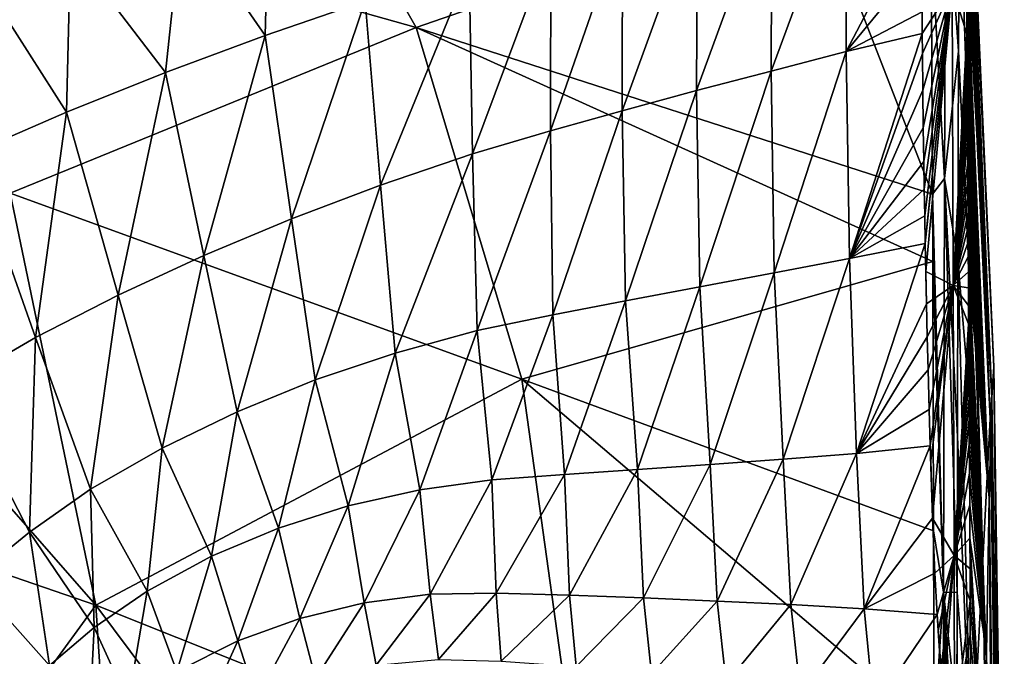
# Model space of a CAD drawing. Units: millimetres. Extents: x 309 to 416, y -221 to 24.
# Drawn here: x 402 to 416, y 6 to 15 of the extents above; entities that cross this region are included whole.
import ezdxf

# ---------------------------------------------------------------- set-up
doc = ezdxf.new("R2010")
doc.units = ezdxf.units.MM
doc.header["$LTSCALE"] = 65.185185
for name, color, linetype in [('100', 7, 'CONTINUOUS'), ('85', 7, 'CONTINUOUS'), ('86', 7, 'CONTINUOUS'), ('87', 7, 'CONTINUOUS'), ('99', 7, 'CONTINUOUS')]:
    doc.layers.add(name, color=color, linetype=linetype)

msp = doc.modelspace()

# ---------------------------------------------------------------- linework, layer by layer
at = {"layer": '100', "linetype": 'Continuous'}
for points in [[(414.671, 14.713, 101.591), (414.673, 14.412, 101.964), (415.09, 15.056, 101.012), (414.671, 14.713, 101.591)], [(414.673, 14.412, 101.964), (414.676, 14.131, 102.305), (415.09, 15.056, 101.012), (414.673, 14.412, 101.964)], [(414.676, 14.131, 102.305), (414.682, 13.62, 102.907), (415.09, 15.056, 101.012), (414.676, 14.131, 102.305)], [(414.682, 13.62, 102.907), (414.689, 13.097, 103.511), (415.09, 15.056, 101.012), (414.682, 13.62, 102.907)], [(414.689, 13.097, 103.511), (414.695, 12.628, 104.044), (415.09, 15.056, 101.012), (414.689, 13.097, 103.511)], [(414.695, 12.628, 104.044), (414.702, 12.24, 104.483), (415.09, 15.056, 101.012), (414.695, 12.628, 104.044)], [(414.702, 12.24, 104.483), (414.709, 11.87, 104.902), (415.09, 15.056, 101.012), (414.702, 12.24, 104.483)], [(414.709, 11.87, 104.902), (414.717, 11.499, 105.325), (415.09, 15.056, 101.012), (414.709, 11.87, 104.902)], [(414.717, 11.499, 105.325), (414.717, 11.483, 105.343), (415.09, 15.056, 101.012), (414.717, 11.499, 105.325)], [(414.717, 11.483, 105.343), (414.725, 11.095, 105.788), (415.09, 15.056, 101.012), (414.717, 11.483, 105.343)], [(414.725, 11.095, 105.788), (415.107, 10.901, 105.879), (415.09, 15.056, 101.012), (414.725, 11.095, 105.788)], [(415.297, 14.404, 101.239), (415.294, 14.791, 100.74), (415.09, 15.056, 101.012), (415.297, 14.404, 101.239)], [(415.107, 10.901, 105.879), (415.297, 14.404, 101.239), (415.09, 15.056, 101.012), (415.107, 10.901, 105.879)], [(415.299, 14.061, 101.666), (415.297, 14.404, 101.239), (415.107, 10.901, 105.879), (415.299, 14.061, 101.666)], [(415.301, 13.759, 102.032), (415.299, 14.061, 101.666), (415.107, 10.901, 105.879), (415.301, 13.759, 102.032)], [(415.303, 13.478, 102.367), (415.301, 13.759, 102.032), (415.107, 10.901, 105.879), (415.303, 13.478, 102.367)], [(415.305, 13.195, 102.698), (415.303, 13.478, 102.367), (415.107, 10.901, 105.879), (415.305, 13.195, 102.698)], [(415.306, 12.904, 103.033), (415.305, 13.195, 102.698), (415.107, 10.901, 105.879), (415.306, 12.904, 103.033)], [(415.308, 12.618, 103.36), (415.306, 12.904, 103.033), (415.107, 10.901, 105.879), (415.308, 12.618, 103.36)], [(415.31, 12.36, 103.653), (415.308, 12.618, 103.36), (415.107, 10.901, 105.879), (415.31, 12.36, 103.653)], [(415.311, 12.13, 103.914), (415.31, 12.36, 103.653), (415.107, 10.901, 105.879), (415.311, 12.13, 103.914)], [(415.312, 11.919, 104.153), (415.311, 12.13, 103.914), (415.107, 10.901, 105.879), (415.312, 11.919, 104.153)], [(415.313, 11.713, 104.386), (415.312, 11.919, 104.153), (415.107, 10.901, 105.879), (415.313, 11.713, 104.386)], [(415.314, 11.506, 104.621), (415.313, 11.713, 104.386), (415.107, 10.901, 105.879), (415.314, 11.506, 104.621)], [(415.316, 11.3, 104.855), (415.314, 11.506, 104.621), (415.107, 10.901, 105.879), (415.316, 11.3, 104.855)], [(415.317, 11.089, 105.095), (415.316, 11.3, 104.855), (415.107, 10.901, 105.879), (415.317, 11.089, 105.095)], [(414.725, 11.095, 105.788), (414.735, 10.642, 106.314), (415.107, 10.901, 105.879), (414.725, 11.095, 105.788)], [(415.318, 10.865, 105.352), (415.317, 11.089, 105.095), (415.107, 10.901, 105.879), (415.318, 10.865, 105.352)], [(414.735, 10.642, 106.314), (414.745, 10.185, 106.857), (415.107, 10.901, 105.879), (414.735, 10.642, 106.314)], [(414.745, 10.185, 106.857), (414.756, 9.725, 107.418), (415.107, 10.901, 105.879), (414.745, 10.185, 106.857)], [(414.756, 9.725, 107.418), (414.771, 9.171, 108.123), (415.107, 10.901, 105.879), (414.756, 9.725, 107.418)], [(414.771, 9.171, 108.123), (414.786, 8.666, 108.8), (415.107, 10.901, 105.879), (414.771, 9.171, 108.123)], [(414.786, 8.666, 108.8), (414.792, 8.463, 109.082), (415.107, 10.901, 105.879), (414.786, 8.666, 108.8)], [(414.792, 8.463, 109.082), (414.818, 7.656, 110.288), (415.107, 10.901, 105.879), (414.792, 8.463, 109.082)], [(414.818, 7.656, 110.288), (415.119, 7.14, 110.973), (415.107, 10.901, 105.879), (414.818, 7.656, 110.288)], [(415.32, 10.366, 105.93), (415.319, 10.622, 105.633), (415.107, 10.901, 105.879), (415.32, 10.366, 105.93)], [(415.119, 7.14, 110.973), (415.32, 10.366, 105.93), (415.107, 10.901, 105.879), (415.119, 7.14, 110.973)], [(415.319, 10.622, 105.633), (415.318, 10.865, 105.352), (415.107, 10.901, 105.879), (415.319, 10.622, 105.633)], [(415.322, 10.107, 106.234), (415.32, 10.366, 105.93), (415.119, 7.14, 110.973), (415.322, 10.107, 106.234)], [(415.323, 9.851, 106.54), (415.322, 10.107, 106.234), (415.119, 7.14, 110.973), (415.323, 9.851, 106.54)], [(415.325, 9.598, 106.848), (415.323, 9.851, 106.54), (415.119, 7.14, 110.973), (415.325, 9.598, 106.848)], [(415.327, 9.331, 107.177), (415.325, 9.598, 106.848), (415.119, 7.14, 110.973), (415.327, 9.331, 107.177)], [(415.328, 9.031, 107.555), (415.327, 9.331, 107.177), (415.119, 7.14, 110.973), (415.328, 9.031, 107.555)], [(415.33, 8.683, 108.008), (415.328, 9.031, 107.555), (415.119, 7.14, 110.973), (415.33, 8.683, 108.008)], [(415.332, 8.287, 108.543), (415.33, 8.683, 108.008), (415.119, 7.14, 110.973), (415.332, 8.287, 108.543)], [(415.335, 7.838, 109.182), (415.332, 8.287, 108.543), (415.119, 7.14, 110.973), (415.335, 7.838, 109.182)], [(415.337, 7.378, 109.877), (415.335, 7.838, 109.182), (415.119, 7.14, 110.973), (415.337, 7.378, 109.877)], [(414.818, 7.656, 110.288), (414.848, 6.89, 111.599), (415.119, 7.14, 110.973), (414.818, 7.656, 110.288)], [(415.34, 6.952, 110.568), (415.337, 7.378, 109.877), (415.119, 7.14, 110.973), (415.34, 6.952, 110.568)], [(414.848, 6.89, 111.599), (414.88, 6.318, 112.742), (415.119, 7.14, 110.973), (414.848, 6.89, 111.599)], [(414.88, 6.318, 112.742), (414.894, 6.089, 113.249), (415.119, 7.14, 110.973), (414.88, 6.318, 112.742)], [(414.894, 6.089, 113.249), (414.931, 5.532, 114.632), (415.119, 7.14, 110.973), (414.894, 6.089, 113.249)], [(414.931, 5.532, 114.632), (414.964, 5.114, 115.864), (415.119, 7.14, 110.973), (414.931, 5.532, 114.632)], [(414.964, 5.114, 115.864), (415.122, 4.77, 116.815), (415.119, 7.14, 110.973), (414.964, 5.114, 115.864)], [(415.342, 6.508, 111.356), (415.34, 6.952, 110.568), (415.119, 7.14, 110.973), (415.342, 6.508, 111.356)], [(415.122, 4.77, 116.815), (415.342, 6.508, 111.356), (415.119, 7.14, 110.973), (415.122, 4.77, 116.815)], [(415.343, 6.031, 112.3), (415.342, 6.508, 111.356), (415.122, 4.77, 116.815), (415.343, 6.031, 112.3)], [(415.345, 5.615, 113.221), (415.343, 6.031, 112.3), (415.122, 4.77, 116.815), (415.345, 5.615, 113.221)]]:
    msp.add_3dface(points, dxfattribs=at)
at = {"layer": '85', "linetype": 'Continuous'}
for points in [[(405.647, 17.965, 74.387), (407.627, 14.493, 69.628), (400.12, 16.605, 69.43), (405.647, 17.965, 74.387)], [(407.627, 14.493, 69.628), (405.647, 17.965, 74.387), (413.169, 16.415, 74.548), (407.627, 14.493, 69.628)], [(400.12, 16.605, 69.43), (407.627, 14.493, 69.628), (401.969, 12.187, 64.986), (400.12, 16.605, 69.43)], [(414.818, 12.173, 70.32), (407.627, 14.493, 69.628), (413.169, 16.415, 74.548), (414.818, 12.173, 70.32)], [(414.818, 12.173, 70.32), (413.169, 16.415, 74.548), (414.797, 15.756, 74.232), (414.818, 12.173, 70.32)], [(407.627, 14.493, 69.628), (409.096, 9.595, 66.096), (401.969, 12.187, 64.986), (407.627, 14.493, 69.628)], [(409.096, 9.595, 66.096), (407.627, 14.493, 69.628), (414.822, 11.236, 69.578), (409.096, 9.595, 66.096)], [(414.822, 11.236, 69.578), (407.627, 14.493, 69.628), (414.818, 12.173, 70.32), (414.822, 11.236, 69.578)], [(401.969, 12.187, 64.986), (403.165, 6.444, 62.111), (399.316, 10.841, 62.84), (401.969, 12.187, 64.986)], [(401.969, 12.187, 64.986), (409.096, 9.595, 66.096), (403.165, 6.444, 62.111), (401.969, 12.187, 64.986)], [(414.833, 7.481, 67.386), (409.096, 9.595, 66.096), (414.822, 11.236, 69.578), (414.833, 7.481, 67.386)], [(399.316, 10.841, 62.84), (403.165, 6.444, 62.111), (400.434, 7.384, 61.354), (399.316, 10.841, 62.84)], [(409.096, 9.595, 66.096), (409.911, 3.753, 64.139), (403.165, 6.444, 62.111), (409.096, 9.595, 66.096)], [(409.911, 3.753, 64.139), (409.096, 9.595, 66.096), (414.839, 4.705, 66.414), (409.911, 3.753, 64.139)], [(414.839, 4.705, 66.414), (409.096, 9.595, 66.096), (414.833, 7.481, 67.386), (414.839, 4.705, 66.414)], [(400.434, 7.384, 61.354), (403.165, 6.444, 62.111), (401.111, 3.633, 60.453), (400.434, 7.384, 61.354)], [(403.165, 6.444, 62.111), (403.579, 0, 61.116), (401.111, 3.633, 60.453), (403.165, 6.444, 62.111)], [(409.911, 3.753, 64.139), (407.974, 0, 62.944), (403.165, 6.444, 62.111), (409.911, 3.753, 64.139)], [(403.165, 6.444, 62.111), (407.974, 0, 62.944), (403.579, 0, 61.116), (403.165, 6.444, 62.111)]]:
    msp.add_3dface(points, dxfattribs=at)
at = {"layer": '86', "linetype": 'Continuous'}
for points in [[(413.624, 16.743, 98.232), (412.58, 16.488, 98.223), (412.569, 13.887, 101.806), (413.624, 16.743, 98.232)], [(413.616, 14.159, 101.873), (413.624, 16.743, 98.232), (412.569, 13.887, 101.806), (413.616, 14.159, 101.873)], [(414.665, 16.167, 99.601), (413.624, 16.743, 98.232), (413.616, 14.159, 101.873), (414.665, 16.167, 99.601)], [(412.58, 16.488, 98.223), (411.543, 16.222, 98.215), (411.532, 13.614, 101.743), (412.58, 16.488, 98.223)], [(412.569, 13.887, 101.806), (412.58, 16.488, 98.223), (411.532, 13.614, 101.743), (412.569, 13.887, 101.806)], [(405.575, 16.382, 95.472), (404.368, 16.054, 95.476), (405.523, 14.383, 98.192), (405.575, 16.382, 95.472)], [(406.916, 14.862, 98.194), (405.575, 16.382, 95.472), (405.523, 14.383, 98.192), (406.916, 14.862, 98.194)], [(411.543, 16.222, 98.215), (410.499, 15.941, 98.207), (410.496, 13.332, 101.684), (411.543, 16.222, 98.215)], [(411.532, 13.614, 101.743), (411.543, 16.222, 98.215), (410.496, 13.332, 101.684), (411.532, 13.614, 101.743)], [(404.368, 16.054, 95.476), (402.812, 15.601, 95.482), (404.134, 13.868, 98.189), (404.368, 16.054, 95.476)], [(405.523, 14.383, 98.192), (404.368, 16.054, 95.476), (404.134, 13.868, 98.189), (405.523, 14.383, 98.192)], [(414.666, 15.437, 100.647), (414.665, 16.167, 99.601), (413.616, 14.159, 101.873), (414.666, 15.437, 100.647)], [(410.499, 15.941, 98.207), (409.499, 15.661, 98.201), (409.495, 13.056, 101.63), (410.499, 15.941, 98.207)], [(410.496, 13.332, 101.684), (410.499, 15.941, 98.207), (409.495, 13.056, 101.63), (410.496, 13.332, 101.684)], [(409.499, 15.661, 98.201), (408.365, 15.323, 98.196), (408.411, 12.733, 101.583), (409.499, 15.661, 98.201)], [(409.495, 13.056, 101.63), (409.499, 15.661, 98.201), (408.411, 12.733, 101.583), (409.495, 13.056, 101.63)], [(402.812, 15.601, 95.482), (401.548, 15.205, 95.486), (402.755, 13.315, 98.185), (402.812, 15.601, 95.482)], [(404.134, 13.868, 98.189), (402.812, 15.601, 95.482), (402.755, 13.315, 98.185), (404.134, 13.868, 98.189)], [(414.671, 14.713, 101.591), (414.666, 15.437, 100.647), (413.616, 14.159, 101.873), (414.671, 14.713, 101.591)], [(408.365, 15.323, 98.196), (406.916, 14.862, 98.194), (407.127, 12.297, 101.543), (408.365, 15.323, 98.196)], [(408.411, 12.733, 101.583), (408.365, 15.323, 98.196), (407.127, 12.297, 101.543), (408.411, 12.733, 101.583)], [(402.755, 13.315, 98.185), (401.548, 15.205, 95.486), (401.418, 12.736, 98.179), (402.755, 13.315, 98.185)], [(406.916, 14.862, 98.194), (405.523, 14.383, 98.192), (405.89, 11.83, 101.505), (406.916, 14.862, 98.194)], [(407.127, 12.297, 101.543), (406.916, 14.862, 98.194), (405.89, 11.83, 101.505), (407.127, 12.297, 101.543)], [(414.673, 14.412, 101.964), (414.671, 14.713, 101.591), (413.616, 14.159, 101.873), (414.673, 14.412, 101.964)], [(414.673, 14.412, 101.964), (413.616, 14.159, 101.873), (413.659, 11.275, 105.287), (414.673, 14.412, 101.964)], [(414.676, 14.131, 102.305), (414.673, 14.412, 101.964), (413.659, 11.275, 105.287), (414.676, 14.131, 102.305)], [(405.523, 14.383, 98.192), (404.134, 13.868, 98.189), (404.668, 11.318, 101.465), (405.523, 14.383, 98.192)], [(405.89, 11.83, 101.505), (405.523, 14.383, 98.192), (404.668, 11.318, 101.465), (405.89, 11.83, 101.505)], [(413.616, 14.159, 101.873), (412.569, 13.887, 101.806), (412.612, 11.077, 105.231), (413.616, 14.159, 101.873)], [(413.659, 11.275, 105.287), (413.616, 14.159, 101.873), (412.612, 11.077, 105.231), (413.659, 11.275, 105.287)], [(414.682, 13.62, 102.907), (414.676, 14.131, 102.305), (413.659, 11.275, 105.287), (414.682, 13.62, 102.907)], [(404.134, 13.868, 98.189), (402.755, 13.315, 98.185), (403.476, 10.765, 101.42), (404.134, 13.868, 98.189)], [(404.668, 11.318, 101.465), (404.134, 13.868, 98.189), (403.476, 10.765, 101.42), (404.668, 11.318, 101.465)], [(412.569, 13.887, 101.806), (411.532, 13.614, 101.743), (411.576, 10.882, 105.179), (412.569, 13.887, 101.806)], [(412.612, 11.077, 105.231), (412.569, 13.887, 101.806), (411.576, 10.882, 105.179), (412.612, 11.077, 105.231)], [(411.532, 13.614, 101.743), (410.496, 13.332, 101.684), (410.543, 10.684, 105.131), (411.532, 13.614, 101.743)], [(411.576, 10.882, 105.179), (411.532, 13.614, 101.743), (410.543, 10.684, 105.131), (411.576, 10.882, 105.179)], [(414.689, 13.097, 103.511), (414.682, 13.62, 102.907), (413.659, 11.275, 105.287), (414.689, 13.097, 103.511)], [(402.755, 13.315, 98.185), (401.418, 12.736, 98.179), (402.321, 10.174, 101.365), (402.755, 13.315, 98.185)], [(403.476, 10.765, 101.42), (402.755, 13.315, 98.185), (402.321, 10.174, 101.365), (403.476, 10.765, 101.42)], [(410.496, 13.332, 101.684), (409.495, 13.056, 101.63), (409.527, 10.493, 105.09), (410.496, 13.332, 101.684)], [(410.543, 10.684, 105.131), (410.496, 13.332, 101.684), (409.527, 10.493, 105.09), (410.543, 10.684, 105.131)], [(409.495, 13.056, 101.63), (408.411, 12.733, 101.583), (408.477, 10.274, 105.057), (409.495, 13.056, 101.63)], [(409.527, 10.493, 105.09), (409.495, 13.056, 101.63), (408.477, 10.274, 105.057), (409.527, 10.493, 105.09)], [(414.695, 12.628, 104.044), (414.689, 13.097, 103.511), (413.659, 11.275, 105.287), (414.695, 12.628, 104.044)], [(402.321, 10.174, 101.365), (401.418, 12.736, 98.179), (401.18, 9.509, 101.298), (402.321, 10.174, 101.365)], [(408.411, 12.733, 101.583), (407.127, 12.297, 101.543), (407.332, 9.959, 105.032), (408.411, 12.733, 101.583)], [(408.477, 10.274, 105.057), (408.411, 12.733, 101.583), (407.332, 9.959, 105.032), (408.477, 10.274, 105.057)], [(414.702, 12.24, 104.483), (414.695, 12.628, 104.044), (413.659, 11.275, 105.287), (414.702, 12.24, 104.483)], [(407.127, 12.297, 101.543), (405.89, 11.83, 101.505), (406.218, 9.583, 105.008), (407.127, 12.297, 101.543)], [(407.332, 9.959, 105.032), (407.127, 12.297, 101.543), (406.218, 9.583, 105.008), (407.332, 9.959, 105.032)], [(414.709, 11.87, 104.902), (414.702, 12.24, 104.483), (413.659, 11.275, 105.287), (414.709, 11.87, 104.902)], [(405.89, 11.83, 101.505), (404.668, 11.318, 101.465), (405.13, 9.139, 104.981), (405.89, 11.83, 101.505)], [(406.218, 9.583, 105.008), (405.89, 11.83, 101.505), (405.13, 9.139, 104.981), (406.218, 9.583, 105.008)], [(414.717, 11.483, 105.343), (414.709, 11.87, 104.902), (413.659, 11.275, 105.287), (414.717, 11.483, 105.343)], [(414.717, 11.499, 105.325), (414.709, 11.87, 104.902), (414.717, 11.483, 105.343), (414.717, 11.499, 105.325)], [(414.717, 11.483, 105.343), (413.659, 11.275, 105.287), (413.758, 8.56, 108.813), (414.717, 11.483, 105.343)], [(414.735, 10.642, 106.314), (414.717, 11.483, 105.343), (413.758, 8.56, 108.813), (414.735, 10.642, 106.314)], [(414.725, 11.095, 105.788), (414.717, 11.483, 105.343), (414.735, 10.642, 106.314), (414.725, 11.095, 105.788)], [(404.668, 11.318, 101.465), (403.476, 10.765, 101.42), (404.088, 8.634, 104.943), (404.668, 11.318, 101.465)], [(405.13, 9.139, 104.981), (404.668, 11.318, 101.465), (404.088, 8.634, 104.943), (405.13, 9.139, 104.981)], [(413.659, 11.275, 105.287), (412.612, 11.077, 105.231), (412.737, 8.482, 108.8), (413.659, 11.275, 105.287)], [(413.758, 8.56, 108.813), (413.659, 11.275, 105.287), (412.737, 8.482, 108.8), (413.758, 8.56, 108.813)], [(412.612, 11.077, 105.231), (411.576, 10.882, 105.179), (411.72, 8.408, 108.787), (412.612, 11.077, 105.231)], [(412.737, 8.482, 108.8), (412.612, 11.077, 105.231), (411.72, 8.408, 108.787), (412.737, 8.482, 108.8)], [(411.576, 10.882, 105.179), (410.543, 10.684, 105.131), (410.706, 8.335, 108.776), (411.576, 10.882, 105.179)], [(411.72, 8.408, 108.787), (411.576, 10.882, 105.179), (410.706, 8.335, 108.776), (411.72, 8.408, 108.787)], [(403.476, 10.765, 101.42), (402.321, 10.174, 101.365), (403.088, 8.06, 104.889), (403.476, 10.765, 101.42)], [(404.088, 8.634, 104.943), (403.476, 10.765, 101.42), (403.088, 8.06, 104.889), (404.088, 8.634, 104.943)], [(410.543, 10.684, 105.131), (409.527, 10.493, 105.09), (409.693, 8.266, 108.768), (410.543, 10.684, 105.131)], [(410.706, 8.335, 108.776), (410.543, 10.684, 105.131), (409.693, 8.266, 108.768), (410.706, 8.335, 108.776)], [(414.745, 10.185, 106.857), (414.735, 10.642, 106.314), (413.758, 8.56, 108.813), (414.745, 10.185, 106.857)], [(409.527, 10.493, 105.09), (408.477, 10.274, 105.057), (408.681, 8.193, 108.764), (409.527, 10.493, 105.09)], [(409.693, 8.266, 108.768), (409.527, 10.493, 105.09), (408.681, 8.193, 108.764), (409.693, 8.266, 108.768)], [(402.321, 10.174, 101.365), (401.18, 9.509, 101.298), (402.237, 7.461, 104.813), (402.321, 10.174, 101.365)], [(403.088, 8.06, 104.889), (402.321, 10.174, 101.365), (402.237, 7.461, 104.813), (403.088, 8.06, 104.889)], [(408.477, 10.274, 105.057), (407.332, 9.959, 105.032), (407.674, 8.054, 108.763), (408.477, 10.274, 105.057)], [(408.681, 8.193, 108.764), (408.477, 10.274, 105.057), (407.674, 8.054, 108.763), (408.681, 8.193, 108.764)], [(414.756, 9.725, 107.418), (414.745, 10.185, 106.857), (413.758, 8.56, 108.813), (414.756, 9.725, 107.418)], [(407.332, 9.959, 105.032), (406.218, 9.583, 105.008), (406.678, 7.831, 108.763), (407.332, 9.959, 105.032)], [(407.674, 8.054, 108.763), (407.332, 9.959, 105.032), (406.678, 7.831, 108.763), (407.674, 8.054, 108.763)], [(414.771, 9.171, 108.123), (414.756, 9.725, 107.418), (413.758, 8.56, 108.813), (414.771, 9.171, 108.123)], [(402.237, 7.461, 104.813), (401.18, 9.509, 101.298), (401.443, 6.814, 104.718), (402.237, 7.461, 104.813)], [(406.218, 9.583, 105.008), (405.13, 9.139, 104.981), (405.706, 7.521, 108.761), (406.218, 9.583, 105.008)], [(406.678, 7.831, 108.763), (406.218, 9.583, 105.008), (405.706, 7.521, 108.761), (406.678, 7.831, 108.763)], [(405.13, 9.139, 104.981), (404.088, 8.634, 104.943), (404.775, 7.13, 108.753), (405.13, 9.139, 104.981)], [(405.706, 7.521, 108.761), (405.13, 9.139, 104.981), (404.775, 7.13, 108.753), (405.706, 7.521, 108.761)], [(414.786, 8.666, 108.8), (414.771, 9.171, 108.123), (413.758, 8.56, 108.813), (414.786, 8.666, 108.8)], [(414.786, 8.666, 108.8), (413.758, 8.56, 108.813), (413.864, 6.395, 112.749), (414.786, 8.666, 108.8)], [(414.818, 7.656, 110.288), (414.786, 8.666, 108.8), (413.864, 6.395, 112.749), (414.818, 7.656, 110.288)], [(414.792, 8.463, 109.082), (414.786, 8.666, 108.8), (414.818, 7.656, 110.288), (414.792, 8.463, 109.082)], [(404.088, 8.634, 104.943), (403.088, 8.06, 104.889), (403.876, 6.642, 108.736), (404.088, 8.634, 104.943)], [(404.775, 7.13, 108.753), (404.088, 8.634, 104.943), (403.876, 6.642, 108.736), (404.775, 7.13, 108.753)], [(413.758, 8.56, 108.813), (412.737, 8.482, 108.8), (412.842, 6.453, 112.769), (413.758, 8.56, 108.813)], [(413.864, 6.395, 112.749), (413.758, 8.56, 108.813), (412.842, 6.453, 112.769), (413.864, 6.395, 112.749)], [(411.72, 8.408, 108.787), (410.706, 8.335, 108.776), (410.793, 6.547, 112.805), (411.72, 8.408, 108.787)], [(411.818, 6.503, 112.788), (411.72, 8.408, 108.787), (410.793, 6.547, 112.805), (411.818, 6.503, 112.788)], [(412.737, 8.482, 108.8), (411.72, 8.408, 108.787), (411.818, 6.503, 112.788), (412.737, 8.482, 108.8)], [(412.842, 6.453, 112.769), (412.737, 8.482, 108.8), (411.818, 6.503, 112.788), (412.842, 6.453, 112.769)], [(409.693, 8.266, 108.768), (408.681, 8.193, 108.764), (408.739, 6.615, 112.834), (409.693, 8.266, 108.768)], [(409.763, 6.585, 112.82), (409.693, 8.266, 108.768), (408.739, 6.615, 112.834), (409.763, 6.585, 112.82)], [(410.706, 8.335, 108.776), (409.693, 8.266, 108.768), (409.763, 6.585, 112.82), (410.706, 8.335, 108.776)], [(410.793, 6.547, 112.805), (410.706, 8.335, 108.776), (409.763, 6.585, 112.82), (410.793, 6.547, 112.805)], [(408.681, 8.193, 108.764), (407.674, 8.054, 108.763), (407.819, 6.597, 112.844), (408.681, 8.193, 108.764)], [(408.739, 6.615, 112.834), (408.681, 8.193, 108.764), (407.819, 6.597, 112.844), (408.739, 6.615, 112.834)], [(403.088, 8.06, 104.889), (402.237, 7.461, 104.813), (403.139, 6.134, 108.707), (403.088, 8.06, 104.889)], [(403.876, 6.642, 108.736), (403.088, 8.06, 104.889), (403.139, 6.134, 108.707), (403.876, 6.642, 108.736)], [(407.674, 8.054, 108.763), (406.678, 7.831, 108.763), (406.902, 6.477, 112.853), (407.674, 8.054, 108.763)], [(407.819, 6.597, 112.844), (407.674, 8.054, 108.763), (406.902, 6.477, 112.853), (407.819, 6.597, 112.844)], [(406.678, 7.831, 108.763), (405.706, 7.521, 108.761), (406.004, 6.259, 112.861), (406.678, 7.831, 108.763)], [(406.902, 6.477, 112.853), (406.678, 7.831, 108.763), (406.004, 6.259, 112.861), (406.902, 6.477, 112.853)], [(414.848, 6.89, 111.599), (414.818, 7.656, 110.288), (413.864, 6.395, 112.749), (414.848, 6.89, 111.599)], [(402.237, 7.461, 104.813), (401.443, 6.814, 104.718), (402.52, 5.606, 108.665), (402.237, 7.461, 104.813)], [(403.139, 6.134, 108.707), (402.237, 7.461, 104.813), (402.52, 5.606, 108.665), (403.139, 6.134, 108.707)], [(405.706, 7.521, 108.761), (404.775, 7.13, 108.753), (405.139, 5.947, 112.867), (405.706, 7.521, 108.761)], [(406.004, 6.259, 112.861), (405.706, 7.521, 108.761), (405.139, 5.947, 112.867), (406.004, 6.259, 112.861)], [(404.775, 7.13, 108.753), (403.876, 6.642, 108.736), (404.292, 5.522, 112.873), (404.775, 7.13, 108.753)], [(405.139, 5.947, 112.867), (404.775, 7.13, 108.753), (404.292, 5.522, 112.873), (405.139, 5.947, 112.867)], [(414.88, 6.318, 112.742), (414.848, 6.89, 111.599), (413.864, 6.395, 112.749), (414.88, 6.318, 112.742)], [(402.52, 5.606, 108.665), (401.443, 6.814, 104.718), (401.946, 5.023, 108.614), (402.52, 5.606, 108.665)], [(403.876, 6.642, 108.736), (403.139, 6.134, 108.707), (403.613, 5.093, 112.877), (403.876, 6.642, 108.736)], [(404.292, 5.522, 112.873), (403.876, 6.642, 108.736), (403.613, 5.093, 112.877), (404.292, 5.522, 112.873)], [(407.819, 6.597, 112.844), (406.902, 6.477, 112.853), (407.07, 5.608, 117.306), (407.819, 6.597, 112.844)], [(407.937, 5.69, 117.294), (407.819, 6.597, 112.844), (407.07, 5.608, 117.306), (407.937, 5.69, 117.294)], [(408.739, 6.615, 112.834), (407.819, 6.597, 112.844), (407.937, 5.69, 117.294), (408.739, 6.615, 112.834)], [(408.807, 5.665, 117.278), (408.739, 6.615, 112.834), (407.937, 5.69, 117.294), (408.807, 5.665, 117.278)], [(409.763, 6.585, 112.82), (408.739, 6.615, 112.834), (408.807, 5.665, 117.278), (409.763, 6.585, 112.82)], [(409.856, 5.59, 117.257), (409.763, 6.585, 112.82), (408.807, 5.665, 117.278), (409.856, 5.59, 117.257)], [(410.793, 6.547, 112.805), (409.763, 6.585, 112.82), (409.856, 5.59, 117.257), (410.793, 6.547, 112.805)], [(406.902, 6.477, 112.853), (406.004, 6.259, 112.861), (406.221, 5.423, 117.315), (406.902, 6.477, 112.853)], [(407.07, 5.608, 117.306), (406.902, 6.477, 112.853), (406.221, 5.423, 117.315), (407.07, 5.608, 117.306)], [(410.904, 5.488, 117.23), (410.793, 6.547, 112.805), (409.856, 5.59, 117.257), (410.904, 5.488, 117.23)], [(411.818, 6.503, 112.788), (410.793, 6.547, 112.805), (410.904, 5.488, 117.23), (411.818, 6.503, 112.788)], [(411.944, 5.36, 117.199), (411.818, 6.503, 112.788), (410.904, 5.488, 117.23), (411.944, 5.36, 117.199)], [(412.842, 6.453, 112.769), (411.818, 6.503, 112.788), (411.944, 5.36, 117.199), (412.842, 6.453, 112.769)], [(412.979, 5.202, 117.164), (412.842, 6.453, 112.769), (411.944, 5.36, 117.199), (412.979, 5.202, 117.164)], [(413.864, 6.395, 112.749), (412.842, 6.453, 112.769), (412.979, 5.202, 117.164), (413.864, 6.395, 112.749)], [(414.001, 5.01, 117.125), (413.864, 6.395, 112.749), (412.979, 5.202, 117.164), (414.001, 5.01, 117.125)], [(414.88, 6.318, 112.742), (413.864, 6.395, 112.749), (414.001, 5.01, 117.125), (414.88, 6.318, 112.742)], [(414.995, 4.761, 117.083), (414.88, 6.318, 112.742), (414.001, 5.01, 117.125), (414.995, 4.761, 117.083)], [(414.894, 6.089, 113.249), (414.88, 6.318, 112.742), (414.931, 5.532, 114.632), (414.894, 6.089, 113.249)], [(414.931, 5.532, 114.632), (414.88, 6.318, 112.742), (414.995, 4.761, 117.083), (414.931, 5.532, 114.632)], [(406.004, 6.259, 112.861), (405.139, 5.947, 112.867), (405.402, 5.141, 117.321), (406.004, 6.259, 112.861)], [(406.221, 5.423, 117.315), (406.004, 6.259, 112.861), (405.402, 5.141, 117.321), (406.221, 5.423, 117.315)], [(403.139, 6.134, 108.707), (402.52, 5.606, 108.665), (403.064, 4.664, 112.88), (403.139, 6.134, 108.707)], [(403.613, 5.093, 112.877), (403.139, 6.134, 108.707), (403.064, 4.664, 112.88), (403.613, 5.093, 112.877)], [(405.139, 5.947, 112.867), (404.292, 5.522, 112.873), (404.597, 4.745, 117.326), (405.139, 5.947, 112.867)], [(405.402, 5.141, 117.321), (405.139, 5.947, 112.867), (404.597, 4.745, 117.326), (405.402, 5.141, 117.321)]]:
    msp.add_3dface(points, dxfattribs=at)
at = {"layer": '87', "linetype": 'Continuous'}
for points in [[(415.232, 19.294, 85.854), (415.619, 9.04, 81.252), (415.227, 19.199, 84.729), (415.232, 19.294, 85.854)], [(415.235, 19.33, 86.741), (415.619, 9.04, 81.252), (415.232, 19.294, 85.854), (415.235, 19.33, 86.741)], [(415.238, 19.333, 87.433), (415.669, 9.768, 87.016), (415.235, 19.33, 86.741), (415.238, 19.333, 87.433)], [(415.669, 9.768, 87.016), (415.619, 9.04, 81.252), (415.235, 19.33, 86.741), (415.669, 9.768, 87.016)], [(415.24, 19.319, 88.042), (415.669, 9.768, 87.016), (415.238, 19.333, 87.433), (415.24, 19.319, 88.042)], [(415.242, 19.288, 88.654), (415.669, 9.768, 87.016), (415.24, 19.319, 88.042), (415.242, 19.288, 88.654)], [(415.245, 19.234, 89.34), (415.669, 9.768, 87.016), (415.242, 19.288, 88.654), (415.245, 19.234, 89.34)], [(415.248, 19.128, 90.258), (415.669, 9.768, 87.016), (415.245, 19.234, 89.34), (415.248, 19.128, 90.258)], [(415.227, 19.199, 84.729), (415.619, 9.04, 81.252), (415.222, 18.995, 83.302), (415.227, 19.199, 84.729)], [(415.253, 18.925, 91.5), (415.669, 9.768, 87.016), (415.248, 19.128, 90.258), (415.253, 18.925, 91.5)], [(415.222, 18.995, 83.302), (415.619, 9.04, 81.252), (415.214, 18.602, 81.495), (415.222, 18.995, 83.302)], [(415.259, 18.565, 93.062), (415.669, 9.768, 87.016), (415.253, 18.925, 91.5), (415.259, 18.565, 93.062)], [(415.214, 18.602, 81.495), (415.619, 9.04, 81.252), (415.205, 17.871, 79.209), (415.214, 18.602, 81.495)], [(415.642, 9.339, 93.209), (415.669, 9.768, 87.016), (415.259, 18.565, 93.062), (415.642, 9.339, 93.209)], [(415.264, 18.186, 94.328), (415.642, 9.339, 93.209), (415.259, 18.565, 93.062), (415.264, 18.186, 94.328)], [(415.267, 17.849, 95.27), (415.642, 9.339, 93.209), (415.264, 18.186, 94.328), (415.267, 17.849, 95.27)], [(415.205, 17.871, 79.209), (415.516, 7.071, 75.707), (415.194, 16.543, 76.358), (415.205, 17.871, 79.209)], [(415.619, 9.04, 81.252), (415.516, 7.071, 75.707), (415.205, 17.871, 79.209), (415.619, 9.04, 81.252)], [(415.269, 17.69, 95.668), (415.642, 9.339, 93.209), (415.267, 17.849, 95.27), (415.269, 17.69, 95.668)], [(415.271, 17.542, 96.02), (415.642, 9.339, 93.209), (415.269, 17.69, 95.668), (415.271, 17.542, 96.02)], [(415.272, 17.41, 96.324), (415.642, 9.339, 93.209), (415.271, 17.542, 96.02), (415.272, 17.41, 96.324)], [(415.273, 17.295, 96.583), (415.642, 9.339, 93.209), (415.272, 17.41, 96.324), (415.273, 17.295, 96.583)], [(415.274, 17.191, 96.813), (415.642, 9.339, 93.209), (415.273, 17.295, 96.583), (415.274, 17.191, 96.813)], [(415.275, 17.072, 97.063), (415.642, 9.339, 93.209), (415.274, 17.191, 96.813), (415.275, 17.072, 97.063)], [(415.277, 16.93, 97.347), (415.642, 9.339, 93.209), (415.275, 17.072, 97.063), (415.277, 16.93, 97.347)], [(415.278, 16.786, 97.625), (415.642, 9.339, 93.209), (415.277, 16.93, 97.347), (415.278, 16.786, 97.625)], [(415.279, 16.631, 97.916), (415.642, 9.339, 93.209), (415.278, 16.786, 97.625), (415.279, 16.631, 97.916)], [(415.281, 16.446, 98.254), (415.642, 9.339, 93.209), (415.279, 16.631, 97.916), (415.281, 16.446, 98.254)], [(415.194, 16.543, 76.358), (415.516, 7.071, 75.707), (415.18, 14.163, 72.937), (415.194, 16.543, 76.358)], [(415.283, 16.223, 98.637), (415.642, 9.339, 93.209), (415.281, 16.446, 98.254), (415.283, 16.223, 98.637)], [(415.285, 15.954, 99.075), (415.642, 9.339, 93.209), (415.283, 16.223, 98.637), (415.285, 15.954, 99.075)], [(415.288, 15.623, 99.58), (415.642, 9.339, 93.209), (415.285, 15.954, 99.075), (415.288, 15.623, 99.58)], [(415.605, 7.943, 99.278), (415.642, 9.339, 93.209), (415.288, 15.623, 99.58), (415.605, 7.943, 99.278)], [(415.291, 15.215, 100.167), (415.605, 7.943, 99.278), (415.288, 15.623, 99.58), (415.291, 15.215, 100.167)], [(415.294, 14.791, 100.74), (415.605, 7.943, 99.278), (415.291, 15.215, 100.167), (415.294, 14.791, 100.74)], [(415.297, 14.404, 101.239), (415.605, 7.943, 99.278), (415.294, 14.791, 100.74), (415.297, 14.404, 101.239)], [(415.299, 14.061, 101.666), (415.605, 7.943, 99.278), (415.297, 14.404, 101.239), (415.299, 14.061, 101.666)], [(415.18, 14.163, 72.937), (415.516, 7.071, 75.707), (415.169, 11.26, 70.165), (415.18, 14.163, 72.937)], [(415.301, 13.759, 102.032), (415.605, 7.943, 99.278), (415.299, 14.061, 101.666), (415.301, 13.759, 102.032)], [(415.303, 13.478, 102.367), (415.605, 7.943, 99.278), (415.301, 13.759, 102.032), (415.303, 13.478, 102.367)], [(415.305, 13.195, 102.698), (415.605, 7.943, 99.278), (415.303, 13.478, 102.367), (415.305, 13.195, 102.698)], [(415.306, 12.904, 103.033), (415.605, 7.943, 99.278), (415.305, 13.195, 102.698), (415.306, 12.904, 103.033)], [(415.308, 12.618, 103.36), (415.605, 7.943, 99.278), (415.306, 12.904, 103.033), (415.308, 12.618, 103.36)], [(415.31, 12.36, 103.653), (415.605, 7.943, 99.278), (415.308, 12.618, 103.36), (415.31, 12.36, 103.653)], [(415.311, 12.13, 103.914), (415.605, 7.943, 99.278), (415.31, 12.36, 103.653), (415.311, 12.13, 103.914)], [(415.312, 11.919, 104.153), (415.605, 7.943, 99.278), (415.311, 12.13, 103.914), (415.312, 11.919, 104.153)], [(415.313, 11.713, 104.386), (415.605, 7.943, 99.278), (415.312, 11.919, 104.153), (415.313, 11.713, 104.386)], [(415.314, 11.506, 104.621), (415.605, 7.943, 99.278), (415.313, 11.713, 104.386), (415.314, 11.506, 104.621)], [(415.316, 11.3, 104.855), (415.605, 7.943, 99.278), (415.314, 11.506, 104.621), (415.316, 11.3, 104.855)], [(415.169, 11.26, 70.165), (415.361, 4.037, 70.639), (415.163, 8.794, 68.537), (415.169, 11.26, 70.165)], [(415.516, 7.071, 75.707), (415.361, 4.037, 70.639), (415.169, 11.26, 70.165), (415.516, 7.071, 75.707)], [(415.317, 11.089, 105.095), (415.605, 7.943, 99.278), (415.316, 11.3, 104.855), (415.317, 11.089, 105.095)], [(415.571, 5.788, 105.12), (415.605, 7.943, 99.278), (415.317, 11.089, 105.095), (415.571, 5.788, 105.12)], [(415.318, 10.865, 105.352), (415.571, 5.788, 105.12), (415.317, 11.089, 105.095), (415.318, 10.865, 105.352)], [(415.319, 10.622, 105.633), (415.571, 5.788, 105.12), (415.318, 10.865, 105.352), (415.319, 10.622, 105.633)], [(415.32, 10.366, 105.93), (415.571, 5.788, 105.12), (415.319, 10.622, 105.633), (415.32, 10.366, 105.93)], [(415.322, 10.107, 106.234), (415.571, 5.788, 105.12), (415.32, 10.366, 105.93), (415.322, 10.107, 106.234)], [(415.323, 9.851, 106.54), (415.571, 5.788, 105.12), (415.322, 10.107, 106.234), (415.323, 9.851, 106.54)], [(415.325, 9.598, 106.848), (415.571, 5.788, 105.12), (415.323, 9.851, 106.54), (415.325, 9.598, 106.848)], [(415.669, 9.768, 87.016), (415.817, -0.039, 86.946), (415.619, 9.04, 81.252), (415.669, 9.768, 87.016)], [(415.642, 9.339, 93.209), (415.775, -0.037, 92.937), (415.669, 9.768, 87.016), (415.642, 9.339, 93.209)], [(415.775, -0.037, 92.937), (415.817, -0.039, 86.946), (415.669, 9.768, 87.016), (415.775, -0.037, 92.937)], [(415.327, 9.331, 107.177), (415.571, 5.788, 105.12), (415.325, 9.598, 106.848), (415.327, 9.331, 107.177)], [(415.328, 9.031, 107.555), (415.571, 5.788, 105.12), (415.327, 9.331, 107.177), (415.328, 9.031, 107.555)], [(415.605, 7.943, 99.278), (415.719, -0.032, 98.969), (415.642, 9.339, 93.209), (415.605, 7.943, 99.278)], [(415.719, -0.032, 98.969), (415.775, -0.037, 92.937), (415.642, 9.339, 93.209), (415.719, -0.032, 98.969)], [(415.33, 8.683, 108.008), (415.571, 5.788, 105.12), (415.328, 9.031, 107.555), (415.33, 8.683, 108.008)], [(415.619, 9.04, 81.252), (415.757, -0.036, 81.79), (415.516, 7.071, 75.707), (415.619, 9.04, 81.252)], [(415.817, -0.039, 86.946), (415.757, -0.036, 81.79), (415.619, 9.04, 81.252), (415.817, -0.039, 86.946)], [(415.163, 8.794, 68.537), (415.361, 4.037, 70.639), (415.159, 6.622, 67.51), (415.163, 8.794, 68.537)], [(415.332, 8.287, 108.543), (415.571, 5.788, 105.12), (415.33, 8.683, 108.008), (415.332, 8.287, 108.543)], [(415.335, 7.838, 109.182), (415.571, 5.788, 105.12), (415.332, 8.287, 108.543), (415.335, 7.838, 109.182)], [(415.337, 7.378, 109.877), (415.571, 5.788, 105.12), (415.335, 7.838, 109.182), (415.337, 7.378, 109.877)], [(415.571, 5.788, 105.12), (415.668, -0.023, 105.004), (415.605, 7.943, 99.278), (415.571, 5.788, 105.12)], [(415.668, -0.023, 105.004), (415.719, -0.032, 98.969), (415.605, 7.943, 99.278), (415.668, -0.023, 105.004)], [(415.54, 3.751, 111.102), (415.571, 5.788, 105.12), (415.337, 7.378, 109.877), (415.54, 3.751, 111.102)], [(415.34, 6.952, 110.568), (415.54, 3.751, 111.102), (415.337, 7.378, 109.877), (415.34, 6.952, 110.568)], [(415.516, 7.071, 75.707), (415.627, -0.028, 76.601), (415.361, 4.037, 70.639), (415.516, 7.071, 75.707)], [(415.757, -0.036, 81.79), (415.627, -0.028, 76.601), (415.516, 7.071, 75.707), (415.757, -0.036, 81.79)], [(415.342, 6.508, 111.356), (415.54, 3.751, 111.102), (415.34, 6.952, 110.568), (415.342, 6.508, 111.356)], [(415.361, 4.037, 70.639), (415.155, 0.329, 66.244), (415.159, 6.622, 67.51), (415.361, 4.037, 70.639)], [(415.159, 6.622, 67.51), (415.155, 0.329, 66.244), (415.157, 4.909, 66.929), (415.159, 6.622, 67.51)], [(415.343, 6.031, 112.3), (415.54, 3.751, 111.102), (415.342, 6.508, 111.356), (415.343, 6.031, 112.3)], [(415.345, 5.615, 113.221), (415.54, 3.751, 111.102), (415.343, 6.031, 112.3), (415.345, 5.615, 113.221)], [(415.54, 3.751, 111.102), (415.622, -0.015, 111.251), (415.571, 5.788, 105.12), (415.54, 3.751, 111.102)], [(415.622, -0.015, 111.251), (415.668, -0.023, 105.004), (415.571, 5.788, 105.12), (415.622, -0.015, 111.251)]]:
    msp.add_3dface(points, dxfattribs=at)
at = {"layer": '99', "linetype": 'Continuous'}
for points in [[(414.985, 12.388, 70.623), (414.797, 15.756, 74.232), (415.005, 16.664, 75.834), (414.985, 12.388, 70.623)], [(415.18, 14.163, 72.937), (414.985, 12.388, 70.623), (415.005, 16.664, 75.834), (415.18, 14.163, 72.937)], [(415.194, 16.543, 76.358), (415.18, 14.163, 72.937), (415.005, 16.664, 75.834), (415.194, 16.543, 76.358)], [(414.818, 12.173, 70.32), (414.797, 15.756, 74.232), (414.985, 12.388, 70.623), (414.818, 12.173, 70.32)], [(415.18, 14.163, 72.937), (415.169, 11.26, 70.165), (414.985, 12.388, 70.623), (415.18, 14.163, 72.937)], [(414.972, 6.627, 67.12), (414.818, 12.173, 70.32), (414.985, 12.388, 70.623), (414.972, 6.627, 67.12)], [(415.159, 6.622, 67.51), (414.972, 6.627, 67.12), (414.985, 12.388, 70.623), (415.159, 6.622, 67.51)], [(415.169, 11.26, 70.165), (415.163, 8.794, 68.537), (414.985, 12.388, 70.623), (415.169, 11.26, 70.165)], [(415.163, 8.794, 68.537), (415.159, 6.622, 67.51), (414.985, 12.388, 70.623), (415.163, 8.794, 68.537)], [(414.822, 11.236, 69.578), (414.818, 12.173, 70.32), (414.972, 6.627, 67.12), (414.822, 11.236, 69.578)], [(414.833, 7.481, 67.386), (414.822, 11.236, 69.578), (414.972, 6.627, 67.12), (414.833, 7.481, 67.386)], [(414.839, 4.705, 66.414), (414.833, 7.481, 67.386), (414.972, 6.627, 67.12), (414.839, 4.705, 66.414)], [(414.967, 0, 65.876), (414.839, 4.705, 66.414), (414.972, 6.627, 67.12), (414.967, 0, 65.876)], [(415.062, 0, 65.977), (414.967, 0, 65.876), (414.972, 6.627, 67.12), (415.062, 0, 65.977)], [(415.155, 0.329, 66.244), (415.155, 0.192, 66.242), (414.972, 6.627, 67.12), (415.155, 0.329, 66.244)], [(415.155, 0.452, 66.247), (415.155, 0.329, 66.244), (414.972, 6.627, 67.12), (415.155, 0.452, 66.247)], [(415.155, 0.192, 66.242), (415.155, 0, 66.241), (414.972, 6.627, 67.12), (415.155, 0.192, 66.242)], [(415.155, 0, 66.241), (415.062, 0, 65.977), (414.972, 6.627, 67.12), (415.155, 0, 66.241)], [(415.159, 6.622, 67.51), (415.157, 4.909, 66.929), (414.972, 6.627, 67.12), (415.159, 6.622, 67.51)], [(415.157, 4.909, 66.929), (415.156, 3.623, 66.613), (414.972, 6.627, 67.12), (415.157, 4.909, 66.929)], [(415.156, 3.623, 66.613), (415.155, 2.638, 66.438), (414.972, 6.627, 67.12), (415.156, 3.623, 66.613)], [(415.155, 2.638, 66.438), (415.155, 1.874, 66.34), (414.972, 6.627, 67.12), (415.155, 2.638, 66.438)], [(415.155, 1.874, 66.34), (415.155, 1.273, 66.287), (414.972, 6.627, 67.12), (415.155, 1.874, 66.34)], [(415.155, 1.273, 66.287), (415.155, 0.805, 66.259), (414.972, 6.627, 67.12), (415.155, 1.273, 66.287)], [(415.155, 0.805, 66.259), (415.155, 0.452, 66.247), (414.972, 6.627, 67.12), (415.155, 0.805, 66.259)]]:
    msp.add_3dface(points, dxfattribs=at)

doc.saveas('drawing.dxf')
